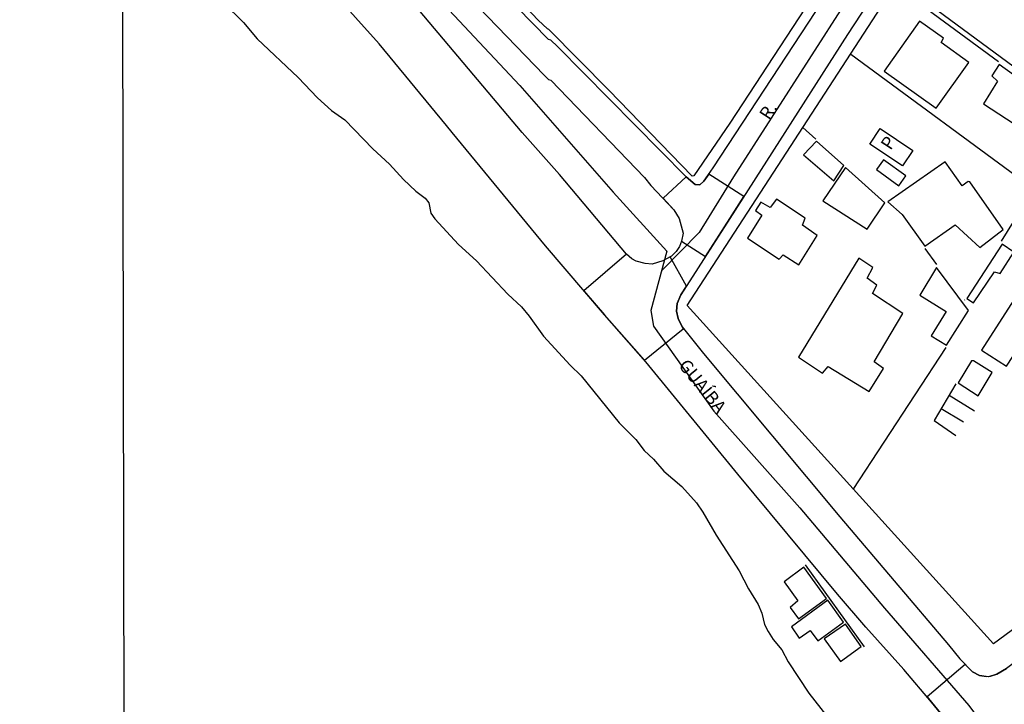
# Model space of a CAD drawing. Units: millimetres. Extents: x 175908 to 178322, y 1663183 to 1665960.
# Drawn here: x 177818 to 178009, y 1664456 to 1664589 of the extents above; entities that cross this region are included whole.
import ezdxf
from ezdxf.enums import TextEntityAlignment as Align

# ---------------------------------------------------------------- set-up
doc = ezdxf.new("R2010")
doc.units = ezdxf.units.MM
for name, color, linetype in [('V-CANTEIRO', 220, 'Continuous'), ('V-CRUZAMENTO', 1, 'Continuous'), ('V-EDIFICACAO', 2, 'Continuous'), ('V-EIXO_DE_LOGRADOURO', 3, 'Continuous'), ('V-LOTE', 1, 'Continuous'), ('V-NOME_DOS_LOGRADOUROS', 7, 'Continuous'), ('V-QUADRA', 40, 'Continuous'), ('V-RIO', 71, 'Continuous'), ('V-TESTADA', 5, 'Continuous'), ('X-LIMITE_1000', 7, 'Continuous')]:
    doc.layers.add(name, color=color, linetype=linetype)

msp = doc.modelspace()

# ---------------------------------------------------------------- linework, layer by layer
at = {"layer": 'V-CANTEIRO'}
msp.add_lwpolyline([(177901.38, 1664597.04), (177919.58, 1664578.16), (177920.37, 1664577.37), (177920.84, 1664577.22), (177939, 1664558.36), (177940.26, 1664556.82), (177944.72, 1664552.06), (177945.77, 1664550.37), (177946.49, 1664547.55), (177946.21, 1664545.97), (177945.83, 1664544.94), (177945.19, 1664543.98), (177944.25, 1664543.09), (177942.59, 1664542.16), (177940.51, 1664541.57), (177939.13, 1664541.69), (177937.38, 1664542.12), (177936.58, 1664542.57), (177935.53, 1664543.47), (177922.53, 1664558.91), (177915.29, 1664567.09), (177889.6, 1664597.55)], dxfattribs=at)
at = {"layer": 'V-CRUZAMENTO'}
for points in [[(177958.29, 1664554.67), (177951.52, 1664559), (177950.55, 1664557.61), (177949.72, 1664556.92), (177948.82, 1664557.01), (177947.09, 1664558.5), (177942.61, 1664554.31), (177944.72, 1664552.06), (177945.77, 1664550.37), (177946.49, 1664547.55), (177946.21, 1664545.97), (177950.83, 1664543.01), (177955.56, 1664550.41)], [(177946.09, 1664535.59), (177947.16, 1664537.26), (177943.98, 1664542.94), (177942.59, 1664542.16), (177940.51, 1664541.57), (177939.13, 1664541.69), (177937.38, 1664542.12), (177936.58, 1664542.57), (177935.53, 1664543.47), (177927.25, 1664536.38), (177931.24, 1664531.72), (177939.02, 1664522.92), (177946.49, 1664529.02), (177945.53, 1664531.02), (177945.23, 1664532.43), (177945.38, 1664533.88)], [(178017.52, 1664458.64), (178015.9, 1664457.96), (178014.72, 1664458.39), (178014.67, 1664459.67), (178015.79, 1664460.91), (178012.35, 1664465.47), (178009.23, 1664463.11), (178007.35, 1664462.04), (178005.76, 1664461.53), (178004, 1664461.81), (178002.63, 1664462.51), (178001.26, 1664463.91), (177993.88, 1664457.64), (177994.73, 1664456.64), (177999.59, 1664450.57), (178006.48, 1664442.65), (178010.67, 1664437.51), (178017.02, 1664442.68), (178015.72, 1664445.11), (178015.44, 1664446.3), (178015.43, 1664447.43), (178016.17, 1664449.25), (178017.43, 1664450.72), (178021.32, 1664453.73)]]:
    msp.add_lwpolyline(points, close=True, dxfattribs=at)
at = {"layer": 'V-EDIFICACAO'}
for points in [[(177999.23, 1664604.94), (177992.03, 1664593.61), (178011.94, 1664578.89), (178017.4, 1664587.34), (178013.86, 1664589.96), (178015.6, 1664592.85), (177999.23, 1664604.94)], [(177996.56, 1664584.51), (177997.04, 1664585.37), (177992.38, 1664588.66), (177985.49, 1664578.94), (177995.58, 1664571.8), (178001.97, 1664580.64), (177996.56, 1664584.51)], [(178007.82, 1664580.25), (178006.39, 1664578.05), (178007.53, 1664577.02), (178004.76, 1664572.63), (178013.71, 1664566.8), (178015.44, 1664569.48), (178016.33, 1664569.15), (178018.51, 1664572.56), (178007.82, 1664580.25)], [(177984.71, 1664567.85), (177991.09, 1664563.57), (177989.07, 1664560.59), (177982.72, 1664564.81), (177984.71, 1664567.85)], [(177972.39, 1664565.38), (177969.86, 1664562.75), (177975.73, 1664557.7), (177977.71, 1664560.66), (177972.39, 1664565.38)], [(177985.41, 1664561.79), (177984, 1664559.88), (177988.34, 1664556.76), (177989.71, 1664558.66), (177985.41, 1664561.79)], [(177986.22, 1664553.6), (177988.99, 1664551.2), (177993.42, 1664545.05), (177999.31, 1664549.15), (178004.05, 1664544.8), (178008.6, 1664548.26), (178002.15, 1664557.48), (178001.82, 1664557.56), (178000.66, 1664556.72), (177997.32, 1664561.41), (177986.22, 1664553.6)], [(177978.01, 1664560.28), (177973.62, 1664553.8), (177982.2, 1664548.3), (177985.66, 1664553.46), (177978.01, 1664560.28)], [(177964.62, 1664554.14), (177963.39, 1664552.53), (177961.59, 1664553.55), (177960.55, 1664551.93), (177961.77, 1664551.06), (177959.01, 1664546.59), (177965.13, 1664542.49), (177965.92, 1664543.34), (177968.94, 1664541.42), (177972.54, 1664547.09), (177969.69, 1664549.11), (177970.19, 1664550.43), (177964.62, 1664554.14)], [(178001.56, 1664534.88), (178002.86, 1664534.03), (178006.94, 1664540.07), (178008.02, 1664539.72), (178010.65, 1664543.88), (178008.38, 1664545.43), (178001.56, 1664534.88)], [(177968.92, 1664523.49), (177973.58, 1664520.4), (177974.67, 1664521.68), (177982.61, 1664516.86), (177985.36, 1664521.3), (177983.57, 1664522.58), (177989.12, 1664532), (177983.28, 1664535.88), (177984.07, 1664537.47), (177982.21, 1664538.83), (177983.32, 1664540.9), (177980.61, 1664542.69), (177968.92, 1664523.49)], [(177995.69, 1664540.9), (177992.42, 1664535.53), (177997.57, 1664532.35), (177994.64, 1664527.62), (177997.64, 1664525.83), (178001.85, 1664532.55), (177995.69, 1664540.9)], [(178004.42, 1664524.86), (178009.26, 1664521.77), (178012.67, 1664527.02), (178014.24, 1664526.21), (178018.21, 1664532.32), (178011.84, 1664536.42), (178004.42, 1664524.86)], [(178002.84, 1664522.81), (178002.45, 1664522.79), (177999.88, 1664518.52), (178003.76, 1664516), (178006.5, 1664520.5), (178002.84, 1664522.81)], [(177969.95, 1664482.76), (177966.14, 1664479.93), (177968.74, 1664476.24), (177967.25, 1664474.99), (177968.92, 1664472.77), (177974.33, 1664476.72), (177969.95, 1664482.76)], [(177967.51, 1664471.24), (177969.02, 1664469.05), (177971.16, 1664470.5), (177972.67, 1664468.5), (177977.62, 1664472.14), (177974.59, 1664476.39), (177967.51, 1664471.24)], [(177973.87, 1664468.87), (177977.05, 1664464.48), (177981.08, 1664467.4), (177978.02, 1664471.72), (177973.87, 1664468.87)]]:
    msp.add_lwpolyline(points, close=True, dxfattribs=at)
at = {"layer": 'V-EIXO_DE_LOGRADOURO'}
for points in [[(178019.97, 1664686.71), (178023.38, 1664671.11), (178016.75, 1664656.54), (178011.09, 1664644.62), (178005.12, 1664632.76), (177992.83, 1664615.42), (177956.31, 1664558.46), (177949.62, 1664547.69), (177942.36, 1664540.31)], [(177813.27, 1664677.71), (177857.62, 1664634.78), (177877.57, 1664615.57), (177896.19, 1664596.12), (177914.81, 1664576.19), (177932.95, 1664555.53), (177943.38, 1664544.03), (177940.24, 1664532.58), (177940.78, 1664529.51), (177952.47, 1664513.01), (177969.16, 1664494.28), (177985.61, 1664474.83), (178001.94, 1664455.98), (178045.86, 1664396.79), (178070.69, 1664356.19), (178073.16, 1664350.83), (178082.68, 1664331.8), (178088.89, 1664317.41), (178097.39, 1664296.64)]]:
    msp.add_lwpolyline(points, dxfattribs=at)
at = {"layer": 'V-LOTE'}
for points in [[(178042.14, 1664535.11), (178046.4, 1664538.38), (178047.31, 1664538.91), (178047.89, 1664538.85), (178068.18, 1664513.7), (178053.69, 1664502.66), (178051.25, 1664500.98), (178026.83, 1664482.71), (178006.73, 1664467.9), (177947.28, 1664533.51), (178010.8, 1664631.23), (178018.28, 1664644.32), (178021.55, 1664651.04), (178025.08, 1664659.03), (178026.11, 1664658.64), (178037.26, 1664650.46), (178054.85, 1664637.99), (178064.26, 1664631.12)], [(178008.82, 1664652.91), (178005.32, 1664645.89), (178001.72, 1664639.38), (177955.59, 1664568.86), (177948.58, 1664558.64), (177948.26, 1664558.63), (177932.08, 1664575.27), (177920.46, 1664587.04), (177920.17, 1664587.14), (177918.4, 1664588.82), (177914.76, 1664592.66)], [(177987.69, 1664595.58), (178007.7, 1664580.82)], [(177979.05, 1664582.28), (178014.56, 1664556.17)], [(177969.74, 1664568.04), (177972.26, 1664565.76)], [(178016.89, 1664559.93), (178008.22, 1664545.97)], [(177993.41, 1664544.56), (177995.67, 1664541.5)], [(178001.14, 1664534.65), (178001.08, 1664534.56)], [(177979.53, 1664497.85), (177997.56, 1664525.35)], [(177999.44, 1664518.31), (177995.2, 1664511.23), (177999.45, 1664508.32)], [(177998.14, 1664516.14), (178003.01, 1664513.11)], [(177996.6, 1664513.56), (178000.88, 1664510.95)]]:
    msp.add_lwpolyline(points, dxfattribs=at)
at = {"layer": 'V-QUADRA'}
for points in [[(177999.59, 1664450.57), (177994.73, 1664456.64), (177989.36, 1664462.96), (177981.99, 1664471.16), (177976.48, 1664477.57), (177957.11, 1664500.79), (177939.28, 1664522.62), (177931.24, 1664531.72), (177919.79, 1664545.09), (177901.72, 1664567.05), (177901.72, 1664567.05), (177900.59, 1664568.44), (177900.59, 1664568.44), (177900.59, 1664568.44), (177887.52, 1664584.27), (177873.17, 1664600.31), (177861.95, 1664612.19), (177850.63, 1664623.25), (177837.71, 1664634.92), (177829.55, 1664641.66), (177789.77, 1664678.46)], [(177893.02, 1664613.06), (177920.33, 1664585.19), (177920.77, 1664585.06), (177922.21, 1664583.65), (177947.09, 1664558.5), (177948.82, 1664557.01), (177949.72, 1664556.92), (177950.55, 1664557.61), (177952.37, 1664560.22), (178005.04, 1664640.49)], [(178009.72, 1664634.1), (178002.29, 1664622.42), (177996.35, 1664613.98), (177988.74, 1664601.93), (177978.41, 1664586.1), (177955.56, 1664550.41), (177955.56, 1664550.41), (177946.09, 1664535.59), (177945.38, 1664533.88), (177945.23, 1664532.43), (177945.53, 1664531.02), (177946.32, 1664529.37), (177950.44, 1664524.23), (177976.94, 1664492.57), (177998.02, 1664467.75), (178000.19, 1664465.01), (178002.63, 1664462.51), (178004, 1664461.81), (178005.39, 1664461.59), (178006.16, 1664461.66), (178007.35, 1664462.04), (178009.23, 1664463.11)]]:
    msp.add_lwpolyline(points, dxfattribs=at)
at = {"layer": 'V-RIO'}
msp.add_lwpolyline([(177857.36, 1664592.23), (177861.22, 1664588.37), (177863.87, 1664585.23), (177871.8, 1664577.75), (177875.6, 1664573.82), (177878.27, 1664571.32), (177880.85, 1664569.53), (177886.32, 1664563.91), (177889.57, 1664560.9), (177892.26, 1664557.97), (177894.67, 1664555.71), (177896.45, 1664554.32), (177897.15, 1664553.4), (177897.56, 1664551.44), (177898.33, 1664550.33), (177902.9, 1664545.32), (177906.44, 1664542.21), (177912.53, 1664535.72), (177915.12, 1664533.24), (177916.61, 1664531.46), (177919.43, 1664527.6), (177924.58, 1664521.98), (177926.74, 1664519.89), (177934.1, 1664510.77), (177937.33, 1664507.52), (177938.97, 1664505.43), (177940.75, 1664503.72), (177942.75, 1664501.37), (177946.26, 1664498.44), (177949.08, 1664495.28), (177950.34, 1664493.47), (177952.94, 1664488.98), (177957.39, 1664482.06), (177959.22, 1664478.56), (177961.1, 1664475.57), (177961.79, 1664473.86), (177962.3, 1664471.64), (177962.98, 1664470.31), (177963.97, 1664468.73), (177965.63, 1664466.77), (177966.91, 1664464.42), (177970.93, 1664458.37), (177977.4, 1664450.04)], dxfattribs=at)
at = {"layer": 'V-TESTADA'}
for points in [[(178042.14, 1664535.11), (178046.4, 1664538.38), (178047.31, 1664538.91), (178047.89, 1664538.85), (178068.18, 1664513.7), (178053.69, 1664502.66), (178051.25, 1664500.98), (178026.83, 1664482.71), (178006.73, 1664467.9), (177947.28, 1664533.51), (178010.8, 1664631.23), (178018.28, 1664644.32), (178021.55, 1664651.04), (178025.08, 1664659.03), (178026.11, 1664658.64), (178037.26, 1664650.46), (178054.85, 1664637.99), (178064.26, 1664631.12)], [(178008.82, 1664652.91), (178005.32, 1664645.89), (178001.72, 1664639.38), (177955.59, 1664568.86), (177948.58, 1664558.64), (177948.26, 1664558.63), (177932.08, 1664575.27), (177920.46, 1664587.04), (177920.17, 1664587.14), (177918.4, 1664588.82), (177914.76, 1664592.66)], [(177970.21, 1664483.27), (177981.65, 1664467.35)]]:
    msp.add_lwpolyline(points, dxfattribs=at)
at = {"layer": 'X-LIMITE_1000'}
msp.add_line((177840.62, 1663187.51), (177835.04, 1665958.95), dxfattribs=at)

# ---------------------------------------------------------------- texts
at = {"layer": 'V-NOME_DOS_LOGRADOUROS'}
for s, rotation, p in [('R.', 57, (177963.87, 1664568.87)), ('P', 57, (177987.42, 1664563.05)), ('GUAÍBA', 309, (177944.87, 1664521.35))]:
    msp.add_text(s, height=2.5, rotation=rotation, dxfattribs=at).set_placement(p, align=Align.BOTTOM_LEFT)

doc.saveas('drawing.dxf')
